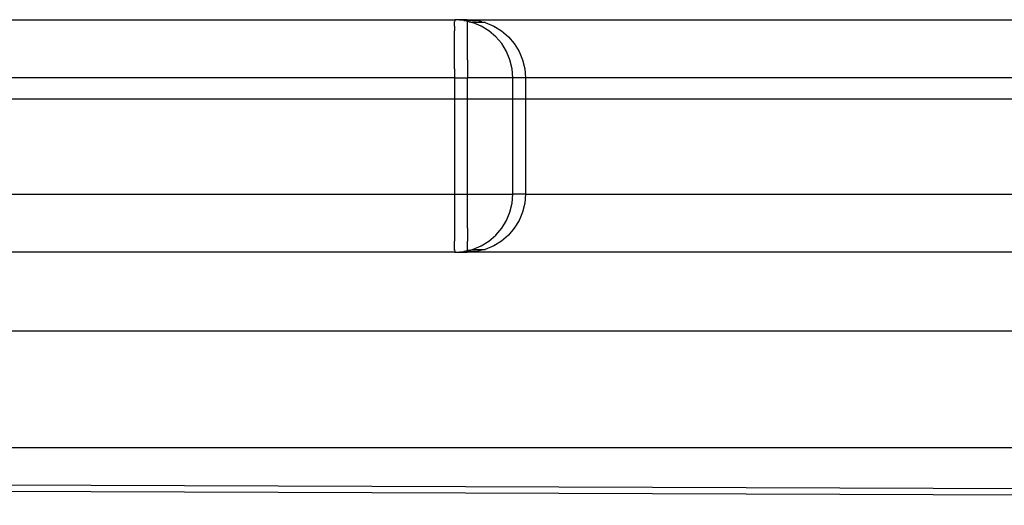
# Model space of a CAD drawing. Units: centimetres. Extents: x -462 to 659, y -287 to 476.
# Drawn here: x -36 to -28, y -47 to -43 of the extents above; entities that cross this region are included whole.
import ezdxf

# ---------------------------------------------------------------- set-up
doc = ezdxf.new("R2010")
doc.units = ezdxf.units.CM

msp = doc.modelspace()

# ---------------------------------------------------------------- linework, layer by layer
for p, q in [((-37.0608, -43.0524), (-32.5248, -43.0524)), ((-32.5256, -43.1204), (-32.5257, -43.1494)), ((-32.5255, -43.117), (-32.5256, -43.1204)), ((-32.5255, -43.1077), (-32.5253, -43.0772)), ((-32.5255, -43.1077), (-32.5255, -43.117)), ((-32.5253, -43.0772), (-32.5252, -43.0697)), ((-32.525, -43.0586), (-32.5252, -43.0697)), ((-32.5248, -43.0524), (-32.525, -43.0586)), ((-32.4453, -43.0586), (-32.5248, -43.0524)), ((-32.4145, -43.0524), (-32.5248, -43.0524)), ((-32.4141, -43.0659), (-32.4453, -43.0586)), ((-32.4453, -43.0586), (-32.4142, -43.0586)), ((-32.4142, -43.0586), (-32.4145, -43.0524)), ((-32.4145, -43.0524), (-32.335, -43.0586)), ((-32.4145, -43.0524), (-25.5009, -43.0524)), ((-32.4141, -43.0659), (-32.4142, -43.0586)), ((-32.4142, -43.0586), (-32.335, -43.0586)), ((-32.3979, -43.0697), (-32.4141, -43.0659)), ((-32.414, -43.0772), (-32.4141, -43.0659)), ((-32.4137, -43.1077), (-32.414, -43.0772)), ((-32.4135, -43.1494), (-32.4137, -43.1077)), ((-32.3979, -43.0697), (-32.3678, -43.0772)), ((-32.2941, -43.1077), (-32.3678, -43.0772)), ((-32.2575, -43.0772), (-32.3678, -43.0772)), ((-32.2874, -43.0697), (-32.335, -43.0586)), ((-32.2262, -43.1494), (-32.2941, -43.1077)), ((-32.2874, -43.0697), (-32.2575, -43.0772)), ((-32.2575, -43.0772), (-32.1838, -43.1077)), ((-32.1838, -43.1077), (-32.1159, -43.1494)), ((-32.5262, -43.3146), (-32.5257, -43.1494)), ((-32.4129, -43.4034), (-32.4135, -43.1494)), ((-32.1655, -43.2012), (-32.2262, -43.1494)), ((-32.1138, -43.2618), (-32.1655, -43.2012)), ((-32.1159, -43.1494), (-32.0553, -43.2012)), ((-32.0553, -43.2012), (-32.0035, -43.2618)), ((-32.0721, -43.3297), (-32.1138, -43.2618)), ((-32.0035, -43.2618), (-31.9618, -43.3297)), ((-32.5263, -43.4809), (-32.5262, -43.3146)), ((-32.0416, -43.4034), (-32.0721, -43.3297)), ((-31.9618, -43.3297), (-31.9313, -43.4034)), ((-32.4129, -43.4034), (-32.4129, -43.5604)), ((-32.023, -43.4809), (-32.0416, -43.4034)), ((-31.9313, -43.4034), (-31.9127, -43.4809)), ((-32.5264, -43.5604), (-37.0592, -43.5604)), ((-32.5263, -43.4809), (-32.5264, -43.5604)), ((-32.5264, -43.5604), (-32.5264, -43.7436)), ((-32.5264, -43.5604), (-32.4129, -43.5604)), ((-32.4129, -43.7436), (-32.4129, -43.5604)), ((-32.0168, -43.5604), (-32.4129, -43.5604)), ((-32.0168, -43.5604), (-32.023, -43.4809)), ((-32.0168, -43.7436), (-32.0168, -43.5604)), ((-31.9065, -43.5604), (-32.0168, -43.5604)), ((-31.9127, -43.4809), (-31.9065, -43.5604)), ((-31.9065, -43.5604), (-31.9065, -43.7436)), ((-25.5009, -43.5604), (-31.9065, -43.5604)), ((-37.0592, -43.7436), (-32.5264, -43.7436)), ((-32.5264, -43.7436), (-32.5264, -44.5764)), ((-32.5264, -43.7436), (-32.4129, -43.7436)), ((-32.4129, -44.5764), (-32.4129, -43.7436)), ((-32.4129, -43.7436), (-32.0168, -43.7436)), ((-32.0168, -44.5764), (-32.0168, -43.7436)), ((-32.0168, -43.7436), (-31.9065, -43.7436)), ((-31.9065, -43.7436), (-31.9065, -44.5764)), ((-31.9065, -43.7436), (-25.5009, -43.7436)), ((-37.0592, -44.5764), (-32.5264, -44.5764)), ((-32.5264, -44.5764), (-32.5263, -44.6558)), ((-32.5264, -44.5764), (-32.4129, -44.5764)), ((-32.4132, -44.875), (-32.4129, -44.5764)), ((-32.4129, -44.5764), (-32.0168, -44.5764)), ((-32.023, -44.6558), (-32.0168, -44.5764)), ((-31.9065, -44.5764), (-32.0168, -44.5764)), ((-31.9065, -44.5764), (-31.9127, -44.6558)), ((-31.9065, -44.5764), (-25.5009, -44.5764)), ((-32.5263, -44.6558), (-32.5261, -44.8409)), ((-32.0416, -44.7333), (-32.023, -44.6558)), ((-31.9127, -44.6558), (-31.9313, -44.7333)), ((-32.0721, -44.807), (-32.0416, -44.7333)), ((-31.9313, -44.7333), (-31.9618, -44.807)), ((-32.5261, -44.8409), (-32.5257, -44.9873)), ((-32.1138, -44.875), (-32.0721, -44.807)), ((-31.9618, -44.807), (-32.0035, -44.875)), ((-32.4132, -44.875), (-32.4135, -44.9873)), ((-32.2262, -44.9873), (-32.1655, -44.9356)), ((-32.1655, -44.9356), (-32.1138, -44.875)), ((-32.0553, -44.9356), (-32.1159, -44.9873)), ((-32.0035, -44.875), (-32.0553, -44.9356)), ((-32.5256, -45.0163), (-32.5257, -44.9873)), ((-32.5255, -45.0197), (-32.5256, -45.0163)), ((-32.5255, -45.029), (-32.5255, -45.0197)), ((-32.5253, -45.0595), (-32.5255, -45.029)), ((-32.414, -45.0595), (-32.4137, -45.029)), ((-32.4137, -45.029), (-32.4135, -44.9873)), ((-32.3678, -45.0595), (-32.2941, -45.029)), ((-32.2941, -45.029), (-32.2262, -44.9873)), ((-32.1838, -45.029), (-32.2575, -45.0595)), ((-32.1159, -44.9873), (-32.1838, -45.029)), ((-32.5248, -45.0844), (-37.0608, -45.0844)), ((-32.5252, -45.0671), (-32.5253, -45.0595)), ((-32.5253, -45.0595), (-32.5252, -45.0637)), ((-32.5252, -45.0637), (-32.5252, -45.0671)), ((-32.5252, -45.0671), (-32.525, -45.0781)), ((-32.525, -45.0781), (-32.5248, -45.0844)), ((-32.5248, -45.0844), (-32.4453, -45.0781)), ((-32.5248, -45.0844), (-32.4145, -45.0844)), ((-32.4453, -45.0781), (-32.4141, -45.0708)), ((-32.4142, -45.0781), (-32.4453, -45.0781)), ((-32.4145, -45.0844), (-32.4142, -45.0781)), ((-32.335, -45.0781), (-32.4145, -45.0844)), ((-25.5009, -45.0844), (-32.4145, -45.0844)), ((-32.4142, -45.0781), (-32.4141, -45.0708)), ((-32.335, -45.0781), (-32.4142, -45.0781)), ((-32.4141, -45.0708), (-32.414, -45.0595)), ((-32.3979, -45.0671), (-32.4141, -45.0708)), ((-32.3979, -45.0671), (-32.3678, -45.0595)), ((-32.3678, -45.0595), (-32.2575, -45.0595)), ((-32.2874, -45.0671), (-32.335, -45.0781)), ((-32.2575, -45.0595), (-32.2874, -45.0671)), ((-25.5009, -45.7756), (-80.6253, -45.7756)), ((-80.6253, -46.7916), (-25.5009, -46.7916)), ((-63.5458, -47.023), (-1.3281, -47.2417)), ((-63.5458, -47.0776), (-1.3281, -47.2963))]:
    msp.add_line(p, q)

doc.saveas('drawing.dxf')
